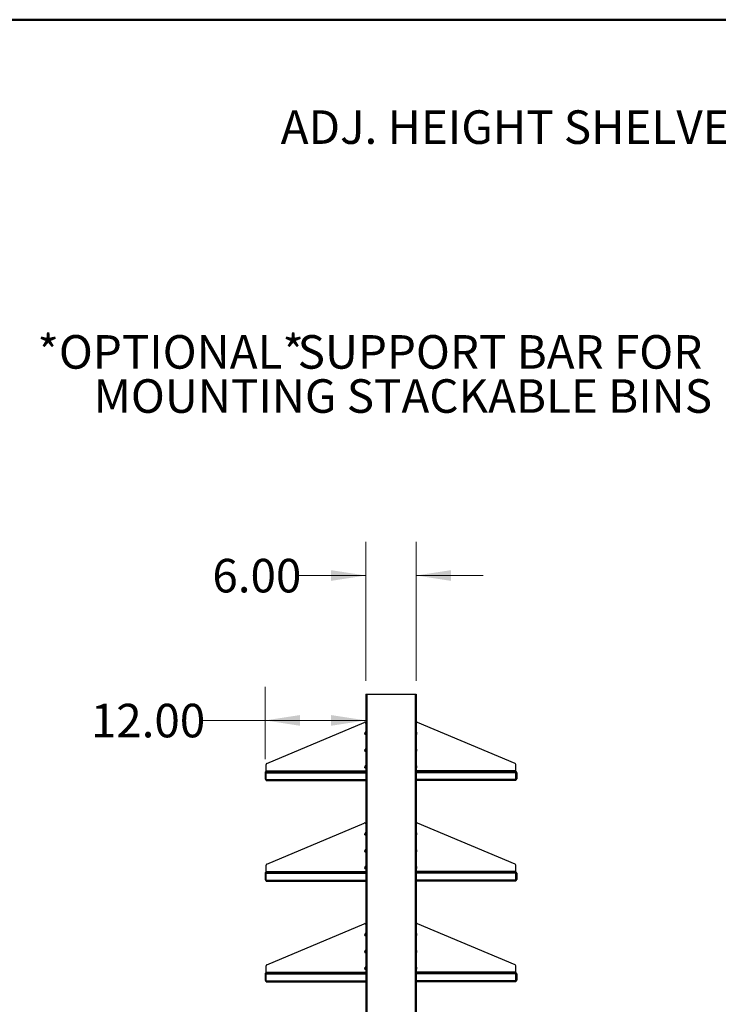
# Model space of a CAD drawing. Units: inches. Extents: x 0.5 to 10.5, y 0.5 to 8.
# Drawn here: x 4.9 to 7.5, y 4.3 to 8 of the extents above; entities that cross this region are included whole.
import ezdxf

# ---------------------------------------------------------------- set-up
doc = ezdxf.new("R2010")
doc.units = ezdxf.units.IN
doc.header["$MEASUREMENT"] = 0
doc.styles.add('SLDTEXTSTYLE0', font='TXT', dxfattribs={"width": 0.75})
doc.dimstyles.new('SLDDIMSTYLE0', dxfattribs={"dimtxt": 0.125, "dimasz": 0.13, "dimexe": 0, "dimexo": 0.0625, "dimgap": 0.03125, "dimtad": 0, "dimtih": 1, "dimtoh": 1, "dimlfac": 32, "dimrnd": 1e-09, "dimzin": 4, "dimdsep": 46, "dimtxsty": 'SLDTEXTSTYLE0', "dimsah": 1, "dimcen": 0.09, "dimadec": 0, "dimazin": 1, "dimtfac": 1, "dimtmove": 0, "dimatfit": 0, "dimfxl": 1, "dimfrac": 2, "dimtolj": 1, "dimtzin": 12, "dimarcsym": 0})
doc.dimstyles.new('SLDDIMSTYLE1', dxfattribs={"dimtxt": 0.125, "dimasz": 0.13, "dimexe": 0, "dimexo": 0.0625, "dimgap": 0.03125, "dimtad": 0, "dimtih": 1, "dimtoh": 1, "dimlfac": 32, "dimrnd": 1e-09, "dimzin": 4, "dimdsep": 46, "dimtxsty": 'SLDTEXTSTYLE0', "dimsah": 1, "dimcen": 0.09, "dimadec": 0, "dimazin": 1, "dimtfac": 1, "dimtofl": 0, "dimtmove": 0, "dimatfit": 3, "dimfxl": 1, "dimfrac": 2, "dimtolj": 1, "dimtzin": 12, "dimarcsym": 0})

# ---------------------------------------------------------------- blocks, each defined once
blk = doc.blocks.new('_D_11')
at = {"color": 7, "linetype": 'Continuous', "lineweight": 0}
for p, q in [((6.1422, 5.5368), (6.1422, 6.0543)), ((6.3297, 5.5368), (6.3297, 6.0543)), ((6.1422, 5.9293), (5.8941, 5.9293)), ((6.3297, 5.9293), (6.5797, 5.9293))]:
    blk.add_line(p, q, dxfattribs=at)
at = {"color": 7, "linetype": 'Continuous', "lineweight": 18}
for points in [[(6.1422, 5.9293), (6.0122, 5.9493), (6.0122, 5.9093)], [(6.3297, 5.9293), (6.4597, 5.9093), (6.4597, 5.9493)]]:
    blk.add_solid(points, dxfattribs=at)
at = {"color": 7, "linetype": 'Continuous', "lineweight": 18, "insert": (5.5709, 5.9913), "char_height": 0.125, "attachment_point": 1, "style": 'SLDTEXTSTYLE0'}
blk.add_mtext('6.00', dxfattribs=at)
blk = doc.blocks.new('_D_12')
at = {"color": 7, "linetype": 'Continuous', "lineweight": 0}
for p, q in [((5.7672, 5.2448), (5.7672, 5.5145)), ((5.7672, 5.3895), (5.5339, 5.3895)), ((6.1422, 5.3895), (5.7672, 5.3895))]:
    blk.add_line(p, q, dxfattribs=at)
at = {"color": 7, "linetype": 'Continuous', "lineweight": 18}
for points in [[(5.7672, 5.3895), (5.8972, 5.3695), (5.8972, 5.4095)], [(6.1422, 5.3895), (6.0122, 5.4095), (6.0122, 5.3695)]]:
    blk.add_solid(points, dxfattribs=at)
at = {"color": 7, "linetype": 'Continuous', "lineweight": 18, "insert": (5.1183, 5.4514), "char_height": 0.125, "attachment_point": 1, "style": 'SLDTEXTSTYLE0'}
blk.add_mtext('12.00', dxfattribs=at)
blk = doc.blocks.new('SW_NOTE_0_4')
at = {"color": 0, "linetype": 'Continuous', "lineweight": 0, "char_height": 0.125, "attachment_point": 3, "style": 'SLDTEXTSTYLE0'}
for s, insert in [('*OPTIONAL*', (-1.5737, 0.1431)), ('SUPPORT BAR FOR', (-0.0901, 0.1431)), ('MOUNTING STACKABLE BINS', (-0.0537, -0.0213))]:
    blk.add_mtext(s, dxfattribs=dict(at, insert=insert))

msp = doc.modelspace()

# ---------------------------------------------------------------- linework, layer by layer
at = {"color": 7, "linetype": 'Continuous', "lineweight": 50}
msp.add_line((0.5, 8), (10.5, 8), dxfattribs=at)
at = {"color": 7, "linetype": 'Continuous', "lineweight": 25}
for p, q in [((6.14216, 5.48682), (6.14216, 4.25245)), ((6.14216, 5.48682), (6.14622, 5.48682)), ((6.14622, 5.48682), (6.14622, 2.81495)), ((6.14622, 5.48682), (6.3256, 5.48682)), ((6.3256, 5.48682), (6.3256, 2.81495)), ((6.3256, 5.48682), (6.32966, 5.48682)), ((6.32966, 5.48682), (6.32966, 4.25245)), ((5.77346, 5.22924), (6.13674, 5.3822)), ((6.69836, 5.22924), (6.33508, 5.3822)), ((6.13917, 5.33803), (6.13979, 5.3449)), ((6.14216, 5.3376), (6.13956, 5.3376)), ((6.14216, 5.34526), (6.14017, 5.34526)), ((6.32966, 5.34526), (6.33165, 5.34526)), ((6.32966, 5.3376), (6.33226, 5.3376)), ((6.33265, 5.33803), (6.33204, 5.3449)), ((6.13917, 5.27553), (6.13979, 5.2824)), ((6.14216, 5.28276), (6.14017, 5.28276)), ((6.32966, 5.28276), (6.33165, 5.28276)), ((6.33265, 5.27553), (6.33204, 5.2824)), ((6.14216, 5.2751), (6.13956, 5.2751)), ((6.32966, 5.2751), (6.33226, 5.2751)), ((5.77107, 5.20103), (5.77107, 5.22564)), ((6.13917, 5.21303), (6.13979, 5.2199)), ((6.14216, 5.2126), (6.13956, 5.2126)), ((6.14216, 5.22026), (6.14017, 5.22026)), ((6.32966, 5.22026), (6.33165, 5.22026)), ((6.32966, 5.2126), (6.33226, 5.2126)), ((6.33265, 5.21303), (6.33204, 5.2199)), ((6.70075, 5.20103), (6.70075, 5.22564)), ((5.76716, 5.19479), (5.76902, 5.19479)), ((5.76716, 5.19479), (5.76716, 5.17164)), ((5.76902, 5.19479), (5.76902, 5.17164)), ((5.76933, 5.19479), (5.76933, 5.1721)), ((5.77107, 5.20103), (6.14216, 5.20103)), ((5.77107, 5.19698), (5.77107, 5.20103)), ((5.77107, 5.19698), (6.14216, 5.19698)), ((5.77107, 5.19698), (5.77107, 5.19479)), ((5.77107, 5.19479), (6.14216, 5.19479)), ((5.77107, 5.16978), (5.77107, 5.19479)), ((6.70075, 5.20103), (6.32966, 5.20103)), ((6.70075, 5.19698), (6.32966, 5.19698)), ((6.70075, 5.19479), (6.32966, 5.19479)), ((6.70075, 5.19698), (6.70075, 5.20103)), ((6.70075, 5.19698), (6.70075, 5.19479)), ((6.70075, 5.16978), (6.70075, 5.19479)), ((6.70249, 5.19479), (6.70249, 5.1721)), ((6.70466, 5.19479), (6.7028, 5.19479)), ((6.7028, 5.19479), (6.7028, 5.17164)), ((6.70466, 5.19479), (6.70466, 5.17164)), ((5.76902, 5.17164), (5.76716, 5.17164)), ((5.77107, 5.16978), (6.14216, 5.16978)), ((5.77107, 5.16573), (5.77107, 5.16978)), ((5.77107, 5.16573), (6.14216, 5.16573)), ((5.77121, 5.16759), (5.78044, 5.16759)), ((5.78083, 5.16759), (5.78044, 5.16759)), ((6.70075, 5.16978), (6.32966, 5.16978)), ((6.70075, 5.16573), (6.32966, 5.16573)), ((6.69138, 5.16759), (6.69099, 5.16759)), ((6.69138, 5.16759), (6.70061, 5.16759)), ((6.70075, 5.16573), (6.70075, 5.16978)), ((6.7028, 5.17164), (6.70466, 5.17164)), ((5.77346, 4.85424), (6.13674, 5.0072)), ((6.69836, 4.85424), (6.33508, 5.0072)), ((6.13917, 4.96303), (6.13979, 4.9699)), ((6.14216, 4.9626), (6.13956, 4.9626)), ((6.14216, 4.97026), (6.14017, 4.97026)), ((6.32966, 4.97026), (6.33165, 4.97026)), ((6.32966, 4.9626), (6.33226, 4.9626)), ((6.33265, 4.96303), (6.33204, 4.9699)), ((6.13917, 4.90053), (6.13979, 4.9074)), ((6.14216, 4.9001), (6.13956, 4.9001)), ((6.14216, 4.90776), (6.14017, 4.90776)), ((6.32966, 4.90776), (6.33165, 4.90776)), ((6.32966, 4.9001), (6.33226, 4.9001)), ((6.33265, 4.90053), (6.33204, 4.9074)), ((5.77107, 4.82603), (5.77107, 4.85064)), ((6.13917, 4.83803), (6.13979, 4.8449)), ((6.14216, 4.84526), (6.14017, 4.84526)), ((6.32966, 4.84526), (6.33165, 4.84526)), ((6.33265, 4.83803), (6.33204, 4.8449)), ((6.70075, 4.82603), (6.70075, 4.85064)), ((5.76716, 4.81979), (5.76902, 4.81979)), ((5.76716, 4.81979), (5.76716, 4.79664)), ((5.76902, 4.81979), (5.76902, 4.79664)), ((5.76933, 4.81979), (5.76933, 4.7971)), ((5.77107, 4.82603), (6.14216, 4.82603)), ((5.77107, 4.82198), (5.77107, 4.82603)), ((5.77107, 4.82198), (6.14216, 4.82198)), ((5.77107, 4.82198), (5.77107, 4.81979)), ((5.77107, 4.81979), (6.14216, 4.81979)), ((5.77107, 4.79478), (5.77107, 4.81979)), ((6.14216, 4.8376), (6.13956, 4.8376)), ((6.32966, 4.8376), (6.33226, 4.8376)), ((6.70075, 4.82603), (6.32966, 4.82603)), ((6.70075, 4.82198), (6.32966, 4.82198)), ((6.70075, 4.81979), (6.32966, 4.81979)), ((6.70075, 4.82198), (6.70075, 4.82603)), ((6.70075, 4.82198), (6.70075, 4.81979)), ((6.70075, 4.79478), (6.70075, 4.81979)), ((6.70249, 4.81979), (6.70249, 4.7971)), ((6.7028, 4.81979), (6.7028, 4.79664)), ((6.70466, 4.81979), (6.7028, 4.81979)), ((6.70466, 4.81979), (6.70466, 4.79664)), ((5.76902, 4.79664), (5.76716, 4.79664)), ((5.77107, 4.79478), (6.14216, 4.79478)), ((5.77107, 4.79073), (5.77107, 4.79478)), ((5.77107, 4.79073), (6.14216, 4.79073)), ((5.77121, 4.79259), (5.78044, 4.79259)), ((5.78083, 4.79259), (5.78044, 4.79259)), ((6.70075, 4.79478), (6.32966, 4.79478)), ((6.70075, 4.79073), (6.32966, 4.79073)), ((6.69138, 4.79259), (6.69099, 4.79259)), ((6.69138, 4.79259), (6.70061, 4.79259)), ((6.70075, 4.79073), (6.70075, 4.79478)), ((6.7028, 4.79664), (6.70466, 4.79664)), ((5.77346, 4.47924), (6.13674, 4.6322)), ((6.69836, 4.47924), (6.33508, 4.6322)), ((6.13917, 4.58803), (6.13979, 4.5949)), ((6.14216, 4.5876), (6.13956, 4.5876)), ((6.14216, 4.59526), (6.14017, 4.59526)), ((6.32966, 4.59526), (6.33165, 4.59526)), ((6.32966, 4.5876), (6.33226, 4.5876)), ((6.33265, 4.58803), (6.33204, 4.5949)), ((6.13917, 4.52553), (6.13979, 4.5324)), ((6.14216, 4.5251), (6.13956, 4.5251)), ((6.14216, 4.53276), (6.14017, 4.53276)), ((6.32966, 4.53276), (6.33165, 4.53276)), ((6.32966, 4.5251), (6.33226, 4.5251)), ((6.33265, 4.52553), (6.33204, 4.5324)), ((5.77107, 4.45103), (5.77107, 4.47564)), ((6.70075, 4.45103), (6.70075, 4.47564)), ((5.76716, 4.44479), (5.76902, 4.44479)), ((5.76716, 4.44479), (5.76716, 4.42164)), ((5.76902, 4.44479), (5.76902, 4.42164)), ((5.76933, 4.44479), (5.76933, 4.4221)), ((5.77107, 4.45103), (6.14216, 4.45103)), ((5.77107, 4.44698), (5.77107, 4.45103)), ((5.77107, 4.44698), (6.14216, 4.44698)), ((5.77107, 4.44698), (5.77107, 4.44479)), ((5.77107, 4.44479), (6.14216, 4.44479)), ((5.77107, 4.41978), (5.77107, 4.44479)), ((6.13917, 4.46303), (6.13979, 4.4699)), ((6.14216, 4.4626), (6.13956, 4.4626)), ((6.14216, 4.47026), (6.14017, 4.47026)), ((6.32966, 4.47026), (6.33165, 4.47026)), ((6.32966, 4.4626), (6.33226, 4.4626)), ((6.70075, 4.45103), (6.32966, 4.45103)), ((6.70075, 4.44698), (6.32966, 4.44698)), ((6.70075, 4.44479), (6.32966, 4.44479)), ((6.33265, 4.46303), (6.33204, 4.4699)), ((6.70075, 4.44698), (6.70075, 4.45103)), ((6.70075, 4.44698), (6.70075, 4.44479)), ((6.70075, 4.41978), (6.70075, 4.44479)), ((6.70249, 4.44479), (6.70249, 4.4221)), ((6.70466, 4.44479), (6.7028, 4.44479)), ((6.7028, 4.44479), (6.7028, 4.42164)), ((6.70466, 4.44479), (6.70466, 4.42164)), ((5.76902, 4.42164), (5.76716, 4.42164)), ((5.77107, 4.41978), (6.14216, 4.41978)), ((5.77107, 4.41573), (5.77107, 4.41978)), ((5.77107, 4.41573), (6.14216, 4.41573)), ((5.77121, 4.41759), (5.78044, 4.41759)), ((5.78083, 4.41759), (5.78044, 4.41759)), ((6.70075, 4.41978), (6.32966, 4.41978)), ((6.70075, 4.41573), (6.32966, 4.41573)), ((6.69138, 4.41759), (6.69099, 4.41759)), ((6.69138, 4.41759), (6.70061, 4.41759)), ((6.70075, 4.41573), (6.70075, 4.41978)), ((6.7028, 4.42164), (6.70466, 4.42164))]:
    msp.add_line(p, q, dxfattribs=at)
at = {"color": 8, "linetype": 'Continuous', "lineweight": 25}
for p, q in [((5.76933, 5.19479), (5.77107, 5.19479)), ((6.70075, 5.19479), (6.70249, 5.19479)), ((5.77121, 5.16764), (5.77121, 5.16759)), ((5.78044, 5.16759), (5.78044, 5.16764)), ((6.69138, 5.16764), (6.69138, 5.16759)), ((6.70061, 5.16764), (6.70061, 5.16759)), ((5.76933, 4.81979), (5.77107, 4.81979)), ((6.70075, 4.81979), (6.70249, 4.81979)), ((5.77121, 4.79264), (5.77121, 4.79259)), ((5.78044, 4.79259), (5.78044, 4.79264)), ((6.69138, 4.79264), (6.69138, 4.79259)), ((6.70061, 4.79264), (6.70061, 4.79259)), ((5.76933, 4.44479), (5.77107, 4.44479)), ((6.70075, 4.44479), (6.70249, 4.44479)), ((5.77121, 4.41764), (5.77121, 4.41759)), ((5.78044, 4.41759), (5.78044, 4.41764)), ((6.69138, 4.41764), (6.69138, 4.41759)), ((6.70061, 4.41764), (6.70061, 4.41759))]:
    msp.add_line(p, q, dxfattribs=at)
at = {"color": 7, "linetype": 'Continuous', "lineweight": 25}
for centre, radius, start, end in [((6.13825, 5.3786), 0.00391, 0, 112.83365), ((6.33357, 5.3786), 0.00391, 67.16635, 180), ((6.13956, 5.33799), 0.000391, 174.86883, 270), ((6.14017, 5.34487), 0.000391, 90, 174.86883), ((6.33165, 5.34487), 0.000391, 5.13117, 90), ((6.33226, 5.33799), 0.000391, 270, 5.13117), ((6.14017, 5.28237), 0.000391, 90, 174.86883), ((6.33165, 5.28237), 0.000391, 5.13117, 90), ((6.13956, 5.27549), 0.000391, 174.86883, 270), ((6.33226, 5.27549), 0.000391, 270, 5.13117), ((5.77497, 5.22564), 0.00391, 112.83365, 180), ((6.13956, 5.21299), 0.000391, 174.86883, 270), ((6.14017, 5.21987), 0.000391, 90, 174.86883), ((6.33165, 5.21987), 0.000391, 5.13117, 90), ((6.33226, 5.21299), 0.000391, 270, 5.13117), ((6.69685, 5.22564), 0.00391, 0, 67.16635), ((5.77168, 5.1721), 0.00234, 180, 254.92994), ((6.70015, 5.1721), 0.00234, 285.07006, 0), ((5.77121, 5.17164), 0.00405, 180, 270), ((5.77121, 5.17164), 0.00219, 180, 266.31416), ((6.70061, 5.17164), 0.00405, 270, 0), ((6.70061, 5.17164), 0.00219, 273.68584, 0), ((6.13825, 5.0036), 0.00391, 0, 112.83365), ((6.33357, 5.0036), 0.00391, 67.16635, 180), ((6.13956, 4.96299), 0.000391, 174.86883, 270), ((6.14017, 4.96987), 0.000391, 90, 174.86883), ((6.33165, 4.96987), 0.000391, 5.13117, 90), ((6.33226, 4.96299), 0.000391, 270, 5.13117), ((6.13956, 4.90049), 0.000391, 174.86883, 270), ((6.14017, 4.90737), 0.000391, 90, 174.86883), ((6.33165, 4.90737), 0.000391, 5.13117, 90), ((6.33226, 4.90049), 0.000391, 270, 5.13117), ((5.77497, 4.85064), 0.00391, 112.83365, 180), ((6.14017, 4.84487), 0.000391, 90, 174.86883), ((6.33165, 4.84487), 0.000391, 5.13117, 90), ((6.69685, 4.85064), 0.00391, 0, 67.16635), ((6.13956, 4.83799), 0.000391, 174.86883, 270), ((6.33226, 4.83799), 0.000391, 270, 5.13117), ((5.77121, 4.79664), 0.00405, 180, 270), ((5.77121, 4.79664), 0.00219, 180, 266.31416), ((5.77168, 4.7971), 0.00234, 180, 254.92994), ((6.70061, 4.79664), 0.00405, 270, 0), ((6.70015, 4.7971), 0.00234, 285.07006, 0), ((6.70061, 4.79664), 0.00219, 273.68584, 0), ((6.13825, 4.6286), 0.00391, 0, 112.83365), ((6.33357, 4.6286), 0.00391, 67.16635, 180), ((6.13956, 4.58799), 0.000391, 174.86883, 270), ((6.14017, 4.59487), 0.000391, 90, 174.86883), ((6.33165, 4.59487), 0.000391, 5.13117, 90), ((6.33226, 4.58799), 0.000391, 270, 5.13117), ((6.13956, 4.52549), 0.000391, 174.86883, 270), ((6.14017, 4.53237), 0.000391, 90, 174.86883), ((6.33165, 4.53237), 0.000391, 5.13117, 90), ((6.33226, 4.52549), 0.000391, 270, 5.13117), ((5.77497, 4.47564), 0.00391, 112.83365, 180), ((6.69685, 4.47564), 0.00391, 0, 67.16635), ((6.13956, 4.46299), 0.000391, 174.86883, 270), ((6.14017, 4.46987), 0.000391, 90, 174.86883), ((6.33165, 4.46987), 0.000391, 5.13117, 90), ((6.33226, 4.46299), 0.000391, 270, 5.13117), ((5.77121, 4.42164), 0.00405, 180, 270), ((5.77121, 4.42164), 0.00219, 180, 266.31416), ((5.77168, 4.4221), 0.00234, 180, 254.92994), ((6.70061, 4.42164), 0.00405, 270, 0), ((6.70015, 4.4221), 0.00234, 285.07006, 0), ((6.70061, 4.42164), 0.00219, 273.68584, 0)]:
    msp.add_arc(centre, radius, start, end, dxfattribs=at)
for points in [[(5.77121, 5.19884), (5.77068, 5.19878), (5.76962, 5.19866), (5.76828, 5.19772), (5.76734, 5.19638), (5.76722, 5.19532), (5.76716, 5.19479)], [(6.70466, 5.19479), (6.7046, 5.19532), (6.70448, 5.19638), (6.70354, 5.19772), (6.7022, 5.19866), (6.70114, 5.19878), (6.70061, 5.19884)], [(5.77121, 4.82384), (5.77068, 4.82378), (5.76962, 4.82366), (5.76828, 4.82272), (5.76734, 4.82138), (5.76722, 4.82032), (5.76716, 4.81979)], [(6.70466, 4.81979), (6.7046, 4.82032), (6.70448, 4.82138), (6.70354, 4.82272), (6.7022, 4.82366), (6.70114, 4.82378), (6.70061, 4.82384)], [(5.77121, 4.44884), (5.77068, 4.44878), (5.76962, 4.44866), (5.76828, 4.44772), (5.76734, 4.44638), (5.76722, 4.44532), (5.76716, 4.44479)], [(6.70466, 4.44479), (6.7046, 4.44532), (6.70448, 4.44638), (6.70354, 4.44772), (6.7022, 4.44866), (6.70114, 4.44878), (6.70061, 4.44884)]]:
    msp.add_open_spline(points, degree=3, dxfattribs=at)
for points, knots in [([(5.76985, 5.19646), (5.76978, 5.19642), (5.76948, 5.19623), (5.76913, 5.19564), (5.76906, 5.19507), (5.76902, 5.19479)], [0, 0, 0, 0, 0.11631795, 0.55815898, 1, 1, 1, 1]), ([(5.76933, 5.19479), (5.76947, 5.19527), (5.76975, 5.19621), (5.77017, 5.19747), (5.77059, 5.19838), (5.77094, 5.19879), (5.77114, 5.19883), (5.77121, 5.19884)], [0, 0, 0, 0, 0.2238611, 0.44776, 0.671659, 0.8955579, 1, 1, 1, 1]), ([(6.70061, 5.19884), (6.70075, 5.19879), (6.70103, 5.19869), (6.70145, 5.19794), (6.70187, 5.19683), (6.70222, 5.1957), (6.70242, 5.19501), (6.70249, 5.19479)], [0, 0, 0, 0, 0.22386055, 0.44775946, 0.67165851, 0.89555736, 1, 1, 1, 1]), ([(6.7028, 5.19479), (6.70277, 5.19507), (6.70269, 5.19564), (6.70234, 5.19623), (6.70204, 5.19642), (6.70198, 5.19646)], [0, 0, 0, 0, 0.4423224, 0.8846448, 1, 1, 1, 1]), ([(5.76985, 4.82146), (5.76978, 4.82142), (5.76948, 4.82123), (5.76913, 4.82064), (5.76906, 4.82007), (5.76902, 4.81979)], [0, 0, 0, 0, 0.11631795, 0.55815898, 1, 1, 1, 1]), ([(5.76933, 4.81979), (5.76947, 4.82027), (5.76975, 4.82121), (5.77017, 4.82247), (5.77059, 4.82338), (5.77094, 4.82379), (5.77114, 4.82383), (5.77121, 4.82384)], [0, 0, 0, 0, 0.2238611, 0.44776, 0.671659, 0.8955579, 1, 1, 1, 1]), ([(6.70061, 4.82384), (6.70075, 4.82379), (6.70103, 4.82369), (6.70145, 4.82294), (6.70187, 4.82183), (6.70222, 4.8207), (6.70242, 4.82001), (6.70249, 4.81979)], [0, 0, 0, 0, 0.2238606, 0.4477595, 0.6716585, 0.8955574, 1, 1, 1, 1]), ([(6.7028, 4.81979), (6.70277, 4.82007), (6.70269, 4.82064), (6.70234, 4.82123), (6.70204, 4.82142), (6.70198, 4.82146)], [0, 0, 0, 0, 0.4423224, 0.8846448, 1, 1, 1, 1]), ([(5.76985, 4.44646), (5.76978, 4.44642), (5.76948, 4.44623), (5.76913, 4.44564), (5.76906, 4.44507), (5.76902, 4.44479)], [0, 0, 0, 0, 0.116318, 0.558159, 1, 1, 1, 1]), ([(5.76933, 4.44479), (5.76947, 4.44527), (5.76975, 4.44621), (5.77017, 4.44747), (5.77059, 4.44838), (5.77094, 4.44879), (5.77114, 4.44883), (5.77121, 4.44884)], [0, 0, 0, 0, 0.2238611, 0.44776, 0.671659, 0.8955579, 1, 1, 1, 1]), ([(6.70061, 4.44884), (6.70075, 4.44879), (6.70103, 4.44869), (6.70145, 4.44794), (6.70187, 4.44683), (6.70222, 4.4457), (6.70242, 4.44501), (6.70249, 4.44479)], [0, 0, 0, 0, 0.2238606, 0.4477595, 0.6716585, 0.8955574, 1, 1, 1, 1]), ([(6.7028, 4.44479), (6.70277, 4.44507), (6.70269, 4.44564), (6.70234, 4.44623), (6.70204, 4.44642), (6.70198, 4.44646)], [0, 0, 0, 0, 0.4423224, 0.8846448, 1, 1, 1, 1])]:
    msp.add_open_spline(points, degree=3, knots=knots, dxfattribs=at)

# ---------------------------------------------------------------- block references
at = {"color": 7, "linetype": 'Continuous', "lineweight": 0}
msp.add_blockref('SW_NOTE_0_4', (7.48532, 6.68176), dxfattribs=at)

# ---------------------------------------------------------------- texts
at = {"color": 7, "linetype": 'Continuous', "lineweight": 0, "insert": (5.82537, 7.66226), "char_height": 0.125, "attachment_point": 1, "style": 'SLDTEXTSTYLE0'}
msp.add_mtext('ADJ. HEIGHT SHELVES', dxfattribs=at)

# ---------------------------------------------------------------- dimensions: what is measured, and where the dimension line sits
at = {"color": 7, "linetype": 'Continuous', "lineweight": 18}
for base, p1, p2, dimstyle, picture, middle in [((6.14216, 5.92934), (6.32966, 5.48682), (6.14216, 5.48682), 'SLDDIMSTYLE0', '_D_11', (5.73251, 5.92934)), ((5.76716, 5.38952), (6.14216, 5.48682), (5.76716, 5.19479), 'SLDDIMSTYLE1', '_D_12', (5.32613, 5.38952))]:
    dim = msp.add_linear_dim(base=base, p1=p1, p2=p2, dimstyle=dimstyle, dxfattribs=at)
    dim.commit()
    dim.dimension.update_dxf_attribs({"geometry": picture, "text_midpoint": middle, "dimtype": 160})

doc.saveas('drawing.dxf')
